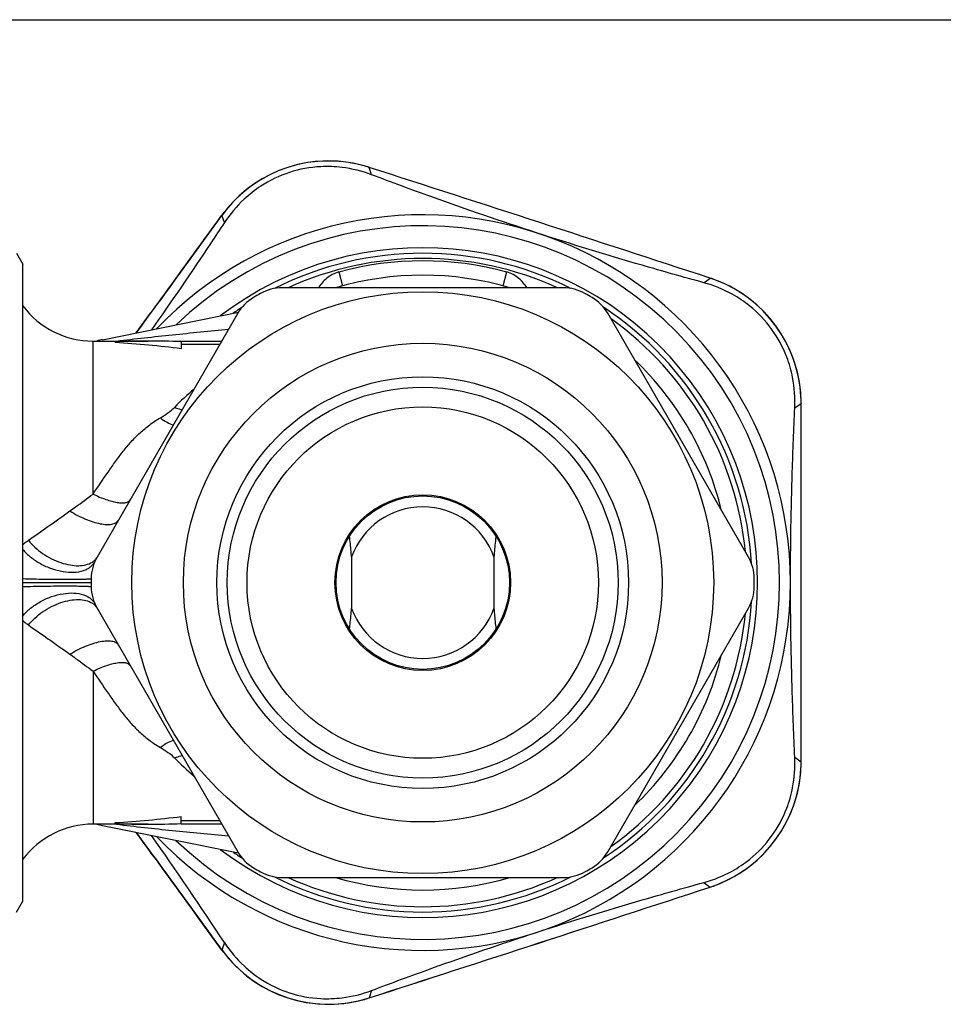
# Model space of a CAD drawing. Units: millimetres. Extents: x 0 to 297, y 0 to 210.
# Drawn here: x 100 to 142, y 165 to 210 of the extents above; entities that cross this region are included whole.
import ezdxf

# ---------------------------------------------------------------- set-up
doc = ezdxf.new("R2010")
doc.units = ezdxf.units.MM
doc.header["$LTSCALE"] = 16.335
doc.layers.get('0').update_dxf_attribs({"linetype": 'CONTINUOUS'})
for name, color, linetype in [('A_STD', 7, 'CONTINUOUS'), ('KOSMETIK', 7, 'CONTINUOUS'), ('L1', 7, 'CONTINUOUS')]:
    doc.layers.add(name, color=color, linetype=linetype)

msp = doc.modelspace()

# ---------------------------------------------------------------- linework, layer by layer
at = {"color": 7, "linetype": 'Continuous'}
for p, q in [((0, 210), (297, 210)), ((116.306, 203.278), (116.313, 203.275)), ((116.313, 203.275), (116.306, 203.278)), ((116.423, 202.937), (116.313, 203.275)), ((109.61, 201.103), (109.606, 201.096)), ((109.61, 201.103), (109.606, 201.096)), ((109.716, 200.758), (109.606, 201.096)), ((100.251, 199.364), (100.54, 198.864)), ((100.54, 169.864), (100.54, 198.864)), ((114.922, 198.51), (115.093, 197.878)), ((122.407, 197.878), (122.577, 198.51)), ((131.549, 198.022), (131.837, 198.231)), ((131.845, 198.229), (131.837, 198.232)), ((131.845, 198.229), (131.837, 198.231)), ((104.166, 195.428), (110.357, 196.675)), ((103.739, 188.399), (103.739, 195.364)), ((103.739, 195.364), (106.25, 195.364)), ((104.75, 195.339), (104.75, 195.293)), ((107.75, 195.36), (107.75, 195.015)), ((107.75, 195.36), (109.597, 195.36)), ((107.75, 195.216), (109.513, 195.216)), ((135.695, 192.317), (135.982, 192.526)), ((135.982, 192.534), (135.982, 192.526)), ((135.982, 192.526), (135.982, 192.534)), ((115.505, 185.537), (115.505, 183.192)), ((121.995, 185.537), (121.995, 183.192)), ((100.54, 184.364), (103.65, 184.364)), ((103.739, 180.33), (103.739, 173.364)), ((135.695, 176.412), (135.982, 176.203)), ((135.982, 176.195), (135.982, 176.203)), ((135.982, 176.195), (135.982, 176.203)), ((107.75, 173.368), (107.75, 173.714)), ((106.25, 173.364), (103.739, 173.364)), ((104.166, 173.301), (110.357, 172.054)), ((104.75, 173.39), (104.75, 173.436)), ((109.513, 173.513), (107.75, 173.513)), ((109.597, 173.368), (107.75, 173.368)), ((131.549, 170.706), (131.837, 170.498)), ((131.845, 170.5), (131.837, 170.498)), ((131.837, 170.497), (131.845, 170.5)), ((100.251, 169.364), (100.54, 169.864)), ((109.716, 167.971), (109.606, 167.633)), ((109.61, 167.626), (109.606, 167.633)), ((109.606, 167.633), (109.61, 167.626)), ((116.423, 165.791), (116.313, 165.454)), ((116.306, 165.451), (116.313, 165.454)), ((116.306, 165.451), (116.313, 165.453))]:
    msp.add_line(p, q, dxfattribs=at)
msp.add_circle((118.75, 184.364), 3.95, dxfattribs=at)
for centre, radius, start, end in [((114.462, 197.561), 6.007, 72.126, 143.874), ((114.463, 197.56), 6.007, 75.0522, 141.0026), ((114.466, 197.571), 5.996, 72.0524, 75.0527), ((-1110.924, -3600.183), 3996.549, 71.882999, 72.117001), ((-1109.633, -3596.21), 3992.371, 71.882877, 72.117123), ((114.453, 197.568), 5.995, 141.0022, 143.948), ((118.75, 184.364), 16.75, 223.6446, 136.3546), ((118.75, 184.364), 16.25, 226.2517, 133.7469), ((118.75, 184.364), 14.76, 65.4564, 114.5436), ((118.75, 184.364), 14.654, 74.8591, 105.1409), ((118.75, 184.364), 14, 73.5242, 106.4693), ((129.979, 192.531), 5.995, 69.0019, 71.948), ((129.976, 192.52), 6.007, 0.126, 71.874), ((129.974, 192.519), 6.007, 3.0511, 69.0024), ((103.739, 199.364), 4, 216.8562, 270), ((118.75, 184.364), 14.76, 5.4564, 54.5437), ((104.69, 192.822), 2.659, 101.3802, 106.9741), ((118.75, 184.364), 14, 13.5232, 46.473), ((117.063, 182.931), 13.459, 130.424, 135.6113), ((129.986, 192.52), 5.996, 0.0524, 3.0516), ((-3859.606, 184.369), 3995.597, 359.999938, 0.116967), ((-3841.896, 184.383), 3977.886, 359.999737, 0.117286), ((118.75, 184.364), 3.45, 19.8659, 160.1341), ((-3855.533, 184.36), 3991.523, 359.882915, 0.000063), ((-3845.997, 184.346), 3981.988, 359.882833, 0.000262), ((118.75, 184.364), 3.45, 199.8659, 340.1341), ((118.75, 184.364), 14.76, 305.4563, 354.5436), ((118.75, 184.364), 14, 313.527, 346.4768), ((117.063, 185.798), 13.459, 224.3887, 229.576), ((129.976, 176.208), 6.007, 288.126, 359.874), ((129.974, 176.209), 6.007, 291.0524, 357.0037), ((129.987, 176.209), 5.995, 357.0033, 359.948), ((103.739, 169.364), 4, 90, 143.1438), ((104.69, 175.907), 2.659, 253.0259, 258.6198), ((-37.304, 71.469), 175.862, 33.28043, 35.20416), ((118.75, 184.364), 14.76, 245.4564, 294.5436), ((118.75, 184.364), 14, 253.5307, 286.4758), ((-1109.633, 3964.937), 3992.37, 287.882877, 288.117123), ((-1110.924, 3968.912), 3996.549, 287.882999, 288.117001), ((129.979, 176.198), 5.996, 288.0524, 291.0529), ((114.453, 171.162), 5.996, 216.0524, 219.0527), ((114.462, 171.168), 6.007, 216.126, 287.874), ((114.463, 171.169), 6.007, 219.0522, 285.0026), ((114.466, 171.157), 5.995, 285.0022, 287.948)]:
    msp.add_arc(centre, radius, start, end, dxfattribs=at)
for centre, start_param, end_param in [((106.25, 184.364), 7.785747, 7.922216), ((102.25, 184.364), 1.318116, 1.456914), ((102.25, 184.364), -1.456914, -1.318116), ((106.25, 184.364), -1.639031, -1.502562)]:
    msp.add_ellipse(centre, major_axis=(22, 0), ratio=0.5, start_param=start_param, end_param=end_param, dxfattribs=at)
for points, knots in [([(116.423, 202.937), (115.989, 203.101), (115.216, 203.294), (113.943, 203.341), (112.66, 203.107), (111.485, 202.542), (110.483, 201.756), (109.97, 201.145), (109.716, 200.758)], [0, 0, 0, 0, 0.182537, 0.310183, 0.500007, 0.689819, 0.817463, 1, 1, 1, 1]), ([(123.926, 200.295), (122.328, 200.814), (119.82, 201.676), (117.332, 202.595), (116.423, 202.937)], [0, 0, 0, 0, 0.633461, 1, 1, 1, 1]), ([(109.606, 201.096), (109.281, 200.651), (107.979, 198.866), (106.678, 197.079), (105.702, 195.738)], [0, 0, 0, 0, 0.249281, 1, 1, 1, 1]), ([(105.703, 195.738), (106.029, 196.185), (107.329, 197.972), (108.63, 199.758), (109.606, 201.096)], [0, 0, 0, 0, 0.250548, 1, 1, 1, 1]), ([(109.716, 200.758), (109.51, 200.446), (108.424, 198.805), (107.313, 197.179), (106.393, 195.877)], [0, 0, 0, 0, 0.18999, 1, 1, 1, 1]), ([(131.549, 198.022), (130.612, 198.28), (128.06, 198.999), (125.524, 199.775), (123.926, 200.295)], [0, 0, 0, 0, 0.366513, 1, 1, 1, 1]), ([(114.922, 198.51), (114.82, 198.482), (114.624, 198.403), (114.294, 198.177), (114.102, 197.948), (114, 197.789)], [0, 0, 0, 0, 0.266218, 0.525675, 1, 1, 1, 1]), ([(123.5, 197.789), (123.398, 197.948), (123.206, 198.177), (122.876, 198.403), (122.68, 198.482), (122.577, 198.51)], [0, 0, 0, 0, 0.474325, 0.733782, 1, 1, 1, 1]), ([(135.695, 192.317), (135.716, 192.78), (135.661, 193.575), (135.312, 194.8), (134.693, 195.948), (133.793, 196.891), (132.735, 197.601), (131.996, 197.9), (131.549, 198.022)], [0, 0, 0, 0, 0.182537, 0.310183, 0.500007, 0.689819, 0.817463, 1, 1, 1, 1]), ([(104.798, 195.367), (105.647, 195.47), (107.35, 195.657), (109.054, 195.822), (109.908, 195.9)], [0, 0, 0, 0, 0.49954, 1, 1, 1, 1]), ([(106.8, 191.868), (106.92, 191.937), (107.146, 192.082), (107.354, 192.253), (107.445, 192.346)], [0, 0, 0, 0, 0.515206, 1, 1, 1, 1]), ([(107.445, 192.346), (107.474, 192.334), (107.589, 192.292), (107.707, 192.258), (107.795, 192.239)], [0, 0, 0, 0, 0.256145, 1, 1, 1, 1]), ([(135.5, 184.364), (135.5, 186.044), (135.545, 188.696), (135.65, 191.346), (135.695, 192.317)], [0, 0, 0, 0, 0.633485, 1, 1, 1, 1]), ([(103.739, 188.399), (103.965, 188.732), (104.302, 189.229), (104.756, 189.878), (105.102, 190.345), (105.469, 190.786), (105.869, 191.194), (106.311, 191.561), (106.633, 191.771), (106.8, 191.868)], [0, 0, 0, 0, 0.258898, 0.385106, 0.50922, 0.631738, 0.753574, 0.875936, 1, 1, 1, 1]), ([(106.8, 191.868), (106.896, 191.793), (107.084, 191.664), (107.293, 191.571), (107.393, 191.543)], [0, 0, 0, 0, 0.539045, 1, 1, 1, 1]), ([(102.682, 187.626), (102.769, 187.688), (103.123, 187.943), (103.476, 188.2), (103.739, 188.399)], [0, 0, 0, 0, 0.245031, 1, 1, 1, 1]), ([(103.739, 188.399), (103.836, 188.35), (104.028, 188.261), (104.313, 188.15), (104.581, 188.066), (104.823, 188.013), (105.035, 187.992), (105.209, 188.003), (105.345, 188.047), (105.409, 188.107), (105.428, 188.139)], [0, 0, 0, 0, 0.18117, 0.352531, 0.509267, 0.647876, 0.765745, 0.861714, 0.937549, 1, 1, 1, 1]), ([(100.795, 186.294), (101.089, 186.503), (101.72, 186.945), (102.349, 187.388), (102.682, 187.626)], [0, 0, 0, 0, 0.468757, 1, 1, 1, 1]), ([(102.682, 187.626), (102.796, 187.555), (103.028, 187.423), (103.381, 187.257), (103.727, 187.129), (104.05, 187.044), (104.337, 187.005), (104.55, 187.013), (104.69, 187.049), (104.773, 187.087), (104.84, 187.137), (104.873, 187.179), (104.886, 187.201)], [0, 0, 0, 0, 0.168886, 0.334349, 0.490152, 0.631132, 0.753012, 0.853424, 0.895804, 0.933583, 0.967807, 1, 1, 1, 1]), ([(100.54, 186.094), (100.56, 186.112), (100.642, 186.181), (100.728, 186.247), (100.795, 186.294)], [0, 0, 0, 0, 0.244584, 1, 1, 1, 1]), ([(100.795, 186.294), (100.882, 186.181), (101.085, 185.964), (101.438, 185.683), (101.835, 185.447), (102.254, 185.268), (102.673, 185.158), (103.162, 185.112), (103.527, 185.184), (103.706, 185.303)], [0, 0, 0, 0, 0.130257, 0.26896, 0.410912, 0.550672, 0.682978, 0.803529, 1, 1, 1, 1]), ([(115.505, 185.537), (115.499, 185.619), (115.475, 185.935), (115.443, 186.251), (115.417, 186.484)], [0, 0, 0, 0, 0.258724, 1, 1, 1, 1]), ([(122.083, 186.484), (122.074, 186.408), (122.04, 186.093), (122.012, 185.777), (121.995, 185.537)], [0, 0, 0, 0, 0.241876, 1, 1, 1, 1]), ([(100.539, 185.879), (100.644, 185.75), (100.895, 185.508), (101.339, 185.213), (101.838, 184.99), (102.353, 184.856), (102.845, 184.82), (103.221, 184.879), (103.472, 184.982), (103.625, 185.081), (103.747, 185.203), (103.805, 185.299), (103.828, 185.348)], [0, 0, 0, 0, 0.132326, 0.275367, 0.422146, 0.564923, 0.696671, 0.812495, 0.864108, 0.911905, 0.956792, 1, 1, 1, 1]), ([(103.706, 185.303), (103.75, 185.333), (103.83, 185.399), (103.894, 185.482), (103.919, 185.526)], [0, 0, 0, 0, 0.509777, 1, 1, 1, 1]), ([(100.539, 184.545), (100.696, 184.54), (101.028, 184.531), (101.538, 184.522), (101.978, 184.517), (102.325, 184.515), (102.572, 184.515), (102.802, 184.516), (103.011, 184.518), (103.195, 184.521), (103.331, 184.525), (103.425, 184.528), (103.483, 184.531), (103.533, 184.533), (103.574, 184.537), (103.606, 184.54), (103.63, 184.543), (103.643, 184.546), (103.651, 184.549), (103.651, 184.551)], [0, 0, 0, 0, 0.151283, 0.319288, 0.491362, 0.574833, 0.65447, 0.728749, 0.796272, 0.855741, 0.906048, 0.927452, 0.94622, 0.962273, 0.975534, 0.985933, 0.993444, 0.998074, 1, 1, 1, 1]), ([(135.695, 176.412), (135.65, 177.383), (135.545, 180.033), (135.5, 182.684), (135.5, 184.364)], [0, 0, 0, 0, 0.366514, 1, 1, 1, 1]), ([(100.539, 184.183), (100.696, 184.189), (101.028, 184.198), (101.538, 184.207), (101.978, 184.212), (102.325, 184.214), (102.572, 184.214), (102.802, 184.213), (103.011, 184.211), (103.195, 184.208), (103.331, 184.204), (103.425, 184.201), (103.483, 184.198), (103.533, 184.195), (103.574, 184.192), (103.606, 184.189), (103.63, 184.186), (103.643, 184.183), (103.651, 184.18), (103.651, 184.178)], [0, 0, 0, 0, 0.151283, 0.319288, 0.491362, 0.574833, 0.65447, 0.728749, 0.796272, 0.855741, 0.906048, 0.927452, 0.94622, 0.962273, 0.975534, 0.985933, 0.993444, 0.998074, 1, 1, 1, 1]), ([(100.539, 182.85), (100.644, 182.979), (100.895, 183.221), (101.339, 183.515), (101.838, 183.738), (102.353, 183.873), (102.845, 183.908), (103.221, 183.85), (103.472, 183.747), (103.625, 183.648), (103.747, 183.526), (103.805, 183.43), (103.828, 183.381)], [0, 0, 0, 0, 0.132326, 0.275367, 0.422146, 0.564923, 0.696671, 0.812495, 0.864108, 0.911905, 0.956792, 1, 1, 1, 1]), ([(100.795, 182.435), (100.882, 182.548), (101.085, 182.764), (101.438, 183.046), (101.835, 183.282), (102.254, 183.46), (102.673, 183.57), (103.162, 183.616), (103.527, 183.545), (103.706, 183.425)], [0, 0, 0, 0, 0.130257, 0.26896, 0.410912, 0.550672, 0.682978, 0.803529, 1, 1, 1, 1]), ([(103.706, 183.425), (103.75, 183.396), (103.83, 183.33), (103.894, 183.246), (103.919, 183.203)], [0, 0, 0, 0, 0.509777, 1, 1, 1, 1]), ([(115.417, 182.244), (115.426, 182.321), (115.459, 182.636), (115.488, 182.952), (115.505, 183.192)], [0, 0, 0, 0, 0.241876, 1, 1, 1, 1]), ([(121.995, 183.192), (122, 183.11), (122.025, 182.794), (122.057, 182.478), (122.083, 182.244)], [0, 0, 0, 0, 0.258724, 1, 1, 1, 1]), ([(100.54, 182.634), (100.56, 182.617), (100.642, 182.547), (100.728, 182.482), (100.795, 182.435)], [0, 0, 0, 0, 0.244584, 1, 1, 1, 1]), ([(100.795, 182.435), (101.089, 182.226), (101.72, 181.784), (102.349, 181.341), (102.682, 181.103)], [0, 0, 0, 0, 0.468757, 1, 1, 1, 1]), ([(102.682, 181.103), (102.796, 181.174), (103.028, 181.306), (103.381, 181.472), (103.727, 181.6), (104.05, 181.685), (104.337, 181.724), (104.55, 181.715), (104.69, 181.68), (104.773, 181.642), (104.84, 181.592), (104.873, 181.549), (104.886, 181.527)], [0, 0, 0, 0, 0.168886, 0.334349, 0.490152, 0.631132, 0.753012, 0.853424, 0.895804, 0.933583, 0.967807, 1, 1, 1, 1]), ([(102.682, 181.103), (102.769, 181.04), (103.123, 180.786), (103.476, 180.528), (103.739, 180.33)], [0, 0, 0, 0, 0.245031, 1, 1, 1, 1]), ([(103.739, 180.33), (103.836, 180.378), (104.028, 180.468), (104.313, 180.579), (104.581, 180.663), (104.823, 180.716), (105.035, 180.737), (105.209, 180.726), (105.345, 180.682), (105.409, 180.622), (105.428, 180.59)], [0, 0, 0, 0, 0.18117, 0.352531, 0.509267, 0.647876, 0.765745, 0.861714, 0.937549, 1, 1, 1, 1]), ([(103.739, 180.33), (103.965, 179.996), (104.302, 179.5), (104.756, 178.85), (105.102, 178.384), (105.469, 177.943), (105.869, 177.534), (106.311, 177.168), (106.633, 176.957), (106.8, 176.861)], [0, 0, 0, 0, 0.258898, 0.385106, 0.50922, 0.631738, 0.753574, 0.875936, 1, 1, 1, 1]), ([(106.8, 176.861), (106.896, 176.936), (107.084, 177.064), (107.293, 177.157), (107.393, 177.186)], [0, 0, 0, 0, 0.539045, 1, 1, 1, 1]), ([(106.8, 176.861), (106.92, 176.791), (107.146, 176.646), (107.354, 176.476), (107.445, 176.383)], [0, 0, 0, 0, 0.515206, 1, 1, 1, 1]), ([(107.445, 176.383), (107.474, 176.394), (107.589, 176.437), (107.707, 176.471), (107.795, 176.49)], [0, 0, 0, 0, 0.256145, 1, 1, 1, 1]), ([(131.549, 170.706), (131.996, 170.829), (132.735, 171.127), (133.793, 171.838), (134.693, 172.781), (135.312, 173.928), (135.661, 175.154), (135.716, 175.949), (135.695, 176.412)], [0, 0, 0, 0, 0.182537, 0.310183, 0.500007, 0.689819, 0.817463, 1, 1, 1, 1]), ([(104.798, 173.362), (105.647, 173.259), (107.35, 173.072), (109.054, 172.907), (109.908, 172.829)], [0, 0, 0, 0, 0.49954, 1, 1, 1, 1]), ([(105.702, 172.991), (106.028, 172.543), (107.328, 170.757), (108.629, 168.971), (109.606, 167.633)], [0, 0, 0, 0, 0.250552, 1, 1, 1, 1]), ([(109.606, 167.633), (109.281, 168.078), (107.979, 169.863), (106.679, 171.65), (105.703, 172.991)], [0, 0, 0, 0, 0.249311, 1, 1, 1, 1]), ([(123.926, 168.434), (125.524, 168.953), (128.06, 169.73), (130.612, 170.449), (131.549, 170.706)], [0, 0, 0, 0, 0.633485, 1, 1, 1, 1]), ([(116.423, 165.791), (117.332, 166.134), (119.82, 167.053), (122.328, 167.915), (123.926, 168.434)], [0, 0, 0, 0, 0.366514, 1, 1, 1, 1]), ([(109.716, 167.971), (109.97, 167.584), (110.483, 166.973), (111.485, 166.186), (112.66, 165.622), (113.943, 165.388), (115.216, 165.435), (115.989, 165.628), (116.423, 165.791)], [0, 0, 0, 0, 0.182537, 0.310183, 0.500007, 0.689819, 0.817463, 1, 1, 1, 1])]:
    msp.add_open_spline(points, degree=3, knots=knots, dxfattribs=at)
at = {"layer": 'A_STD', "color": 7, "linetype": 'Continuous'}
msp.add_arc((118.75, 184.364), 15.25, 232.806, 127.194, dxfattribs=at)
at = {"layer": 'KOSMETIK', "color": 7, "linetype": 'Continuous'}
msp.add_circle((118.75, 184.364), 4, dxfattribs=at)
for start, end in [(63.2805, 116.7195), (123.2805, 125.1457), (3.2805, 56.7195), (303.2807, 356.7193), (234.8543, 236.7193), (243.2807, 296.7193)]:
    msp.add_arc((118.75, 184.364), 15, start, end, dxfattribs=at)
at = {"layer": 'L1', "color": 7, "linetype": 'Continuous'}
for p, q in [((125.159, 197.789), (112.341, 197.789)), ((110.328, 196.628), (103.919, 185.526)), ((133.581, 185.526), (127.172, 196.628)), ((103.919, 183.203), (110.328, 172.101)), ((127.172, 172.101), (133.581, 183.203)), ((112.341, 170.939), (125.159, 170.939))]:
    msp.add_line(p, q, dxfattribs=at)
for radius in [13.25, 10.9, 9.375, 8.9, 8]:
    msp.add_circle((118.75, 184.364), radius, dxfattribs=at)
for centre, radius, start, end in [((112.341, 195.789), 2, 90, 119.292), ((125.159, 195.789), 2, 60.708, 90), ((112.06, 195.628), 2, 120.708, 150), ((118.75, 184.364), 15.1, 119.292, 120.708), ((118.75, 184.364), 15.1, 59.292, 60.708), ((125.44, 195.628), 2, 30, 59.292), ((105.651, 184.526), 2, 150, 179.292), ((131.849, 184.526), 2, 0.708, 30), ((118.75, 184.364), 15.1, 179.292, 180.708), ((118.75, 184.364), 15.1, 359.292, 0.708), ((105.651, 184.203), 2, 180.708, 210), ((131.849, 184.203), 2, 330, 359.292), ((112.06, 173.101), 2, 210, 239.292), ((125.44, 173.101), 2, 300.708, 330), ((118.75, 184.364), 15.1, 239.292, 240.708), ((118.75, 184.364), 15.1, 299.292, 300.708), ((112.341, 172.939), 2, 240.708, 270), ((125.159, 172.939), 2, 270, 299.292)]:
    msp.add_arc(centre, radius, start, end, dxfattribs=at)

doc.saveas('drawing.dxf')
